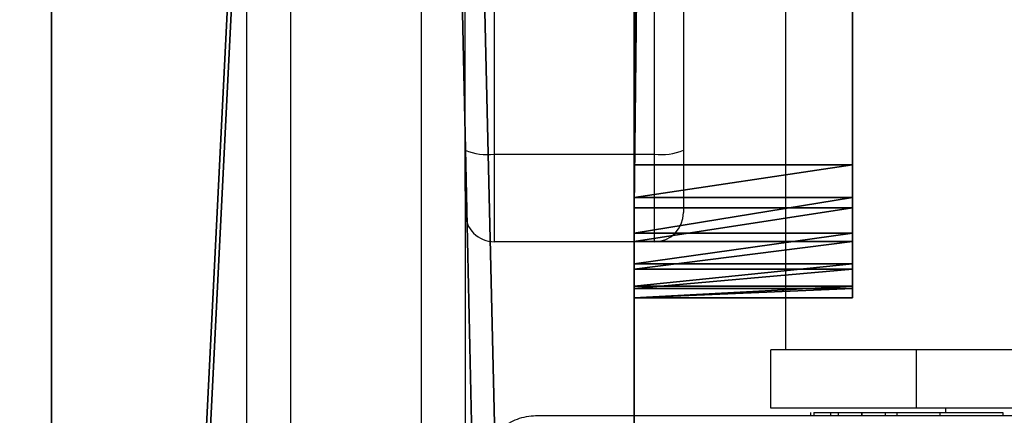
# Model space of a CAD drawing. Units: centimetres. Extents: x -480 to 480, y -422 to 423.
# Drawn here: x -20 to -14, y -145 to -142 of the extents above; entities that cross this region are included whole.
import ezdxf

# ---------------------------------------------------------------- set-up
doc = ezdxf.new("R2010")
doc.units = ezdxf.units.CM
doc.header["$LTSCALE"] = 2.54
doc.layers.get('0').update_dxf_attribs({"true_color": 0xff5454})
doc.layers.add('VP-EQ', color=7, linetype='Continuous', true_color=0x8a3492, plot=False)

# ---------------------------------------------------------------- blocks, each defined once
blk = doc.blocks.new('Grupuj_94')
at = {"color": 18, "true_color": 0x010101}
for p, q in [((0, 1.5, 0.6898), (0, 0, 0.6898)), ((0, 1.5, 12.5846), (0, 1.5, 0.6898)), ((0, 1.5, 0.6898), (0, 0, 0.6898)), ((0, 1.5, 12.5846), (0, 0, 12.5846)), ((0, 1.5, 12.5846), (0, 0, 12.5846)), ((0, 1.5, 12.5846), (0, 1.5, 0.6898)), ((0.0635, 1.5, 12.8261), (0.0635, 0, 12.8261)), ((0.0635, 1.5, 12.8261), (0.0635, 0, 12.8261)), ((0.0807, 1.5, 0.4432), (0.0807, 0, 0.4432)), ((0.0807, 1.5, 0.4432), (0.0807, 0, 0.4432)), ((0.1967, 1.5, 13.0374), (0.1967, 0, 13.0374)), ((0.1967, 1.5, 13.0374), (0.1967, 0, 13.0374)), ((0.2333, 1.5, 0.2333), (0.2333, 0, 0.2333)), ((0.2333, 1.5, 0.2333), (0.2333, 0, 0.2333)), ((0.3874, 1.5, 13.1988), (0.3874, 0, 13.1988)), ((0.3874, 1.5, 13.1988), (0.3874, 0, 13.1988)), ((0.4432, 1.5, 0.0807), (0.4432, 0, 0.0807)), ((0.4432, 1.5, 0.0807), (0.4432, 0, 0.0807)), ((0.6178, 1.5, 13.2952), (0.6178, 0, 13.2952)), ((0.6178, 1.5, 13.2952), (136.1458, 1.5, 32.3436)), ((0.6178, 1.5, 13.2952), (136.1458, 1.5, 32.3436)), ((0.6178, 1.5, 13.2952), (0.6178, 0, 13.2952)), ((0.6898, 1.5), (0.9152, 1.5)), ((0.6898, 1.5), (0.6898, 0)), ((0.6898, 1.5), (0.6898, 0)), ((0.6898, 1.5), (0.9152, 1.5)), ((0.9152, 1.5), (0.9152, 0)), ((0.9152, 1.5), (136.3859, 1.5, 19.0365)), ((0.9152, 1.5), (0.9152, 0)), ((0.9152, 1.5), (136.3859, 1.5, 19.0365)), ((0, 0, 12.5846), (0, 0, 0.6898)), ((0, 0, 12.5846), (0, 0, 0.6898)), ((0.6178, 0, 13.2952), (136.1458, 0, 32.3436)), ((0.6178, 0, 13.2952), (136.1458, 0, 32.3436)), ((0.6898, 0), (0.9152, 0)), ((0.6898, 0), (0.9152, 0)), ((0.9152, 0), (136.3859, 0, 19.0365)), ((0.9152, 0), (136.3859, 0, 19.0365))]:
    blk.add_line(p, q, dxfattribs=at)
at = {"color": 18, "true_color": 0x010101, "extrusion": (-1.19397e-12, 1, -7.73725e-13)}
blk.add_arc((-0.8222, 0.8222, 1.5), 0.8327, 279.1428, 350.8572, dxfattribs=at)
blk.add_arc((-0.8222, 0.8222, 1.5), 0.8327, 279.1428, 350.8572, dxfattribs=at)
blk.add_arc((-0.8222, 0.8222, 1.5), 0.8327, 279.1428, 350.8572, dxfattribs=at)
blk.add_arc((-0.8222, 0.8222, 1.5), 0.8327, 279.1428, 350.8572, dxfattribs=at)
at = {"color": 18, "true_color": 0x010101, "extrusion": (-3.5847e-11, -1, 3.05565e-11)}
blk.add_arc((0.8155, 12.4995, -1.5), 0.8199, 103.9549, 174.04557, dxfattribs=at)
blk.add_arc((0.8155, 12.4995, -1.5), 0.8199, 103.9549, 174.04557, dxfattribs=at)
blk.add_arc((0.8155, 12.4995, -1.5), 0.8199, 103.9549, 174.04557, dxfattribs=at)
blk.add_arc((0.8155, 12.4995, -1.5), 0.8199, 103.9549, 174.04557, dxfattribs=at)
at = {"color": 0, "extrusion": (-1.19397e-12, 1, -7.73725e-13)}
blk.add_arc((-0.8222, 0.8222, 1.5), 0.8327, 279.1428, 350.8572, dxfattribs=at)
at = {"color": 0, "extrusion": (-3.5847e-11, -1, 3.05565e-11)}
blk.add_arc((0.8155, 12.4995, -1.5), 0.8199, 103.9549, 174.04557, dxfattribs=at)
at = {"color": 0, "extrusion": (-3.58258e-11, -1, 3.0471e-11)}
blk.add_arc((0.8155, 12.4995), 0.8199, 103.9549, 174.04557, dxfattribs=at)
at = {"color": 0, "extrusion": (-1.20775e-12, 1, -8.59316e-13)}
blk.add_arc((-0.8222, 0.8222), 0.8327, 279.1428, 350.8572, dxfattribs=at)
at = {"color": 18, "true_color": 0x010101, "extrusion": (-1.20775e-12, 1, -8.59316e-13)}
blk.add_arc((-0.8222, 0.8222), 0.8327, 279.1428, 350.8572, dxfattribs=at)
blk.add_arc((-0.8222, 0.8222), 0.8327, 279.1428, 350.8572, dxfattribs=at)
blk.add_arc((-0.8222, 0.8222), 0.8327, 279.1428, 350.8572, dxfattribs=at)
blk.add_arc((-0.8222, 0.8222), 0.8327, 279.1428, 350.8572, dxfattribs=at)
at = {"color": 18, "true_color": 0x010101, "extrusion": (-3.58258e-11, -1, 3.0471e-11)}
blk.add_arc((0.8155, 12.4995), 0.8199, 103.9549, 174.04557, dxfattribs=at)
blk.add_arc((0.8155, 12.4995), 0.8199, 103.9549, 174.04557, dxfattribs=at)
blk.add_arc((0.8155, 12.4995), 0.8199, 103.9549, 174.04557, dxfattribs=at)
blk.add_arc((0.8155, 12.4995), 0.8199, 103.9549, 174.04557, dxfattribs=at)
at = {"color": 18, "true_color": 0x010101}
mesh = blk.add_polyface(dxfattribs=at)
corners = [(0, 1.5, 0.6898), (0.0807, 0, 0.4432), (0, 0, 0.6898), (0.0807, 1.5, 0.4432)]
mesh.append_faces([[corners[k] for k in face] for face in [(0, 1, 2), (1, 0, 3)]], dxfattribs={"vtx0": -1, "color": 18})
mesh = blk.add_polyface(dxfattribs=at)
corners = [(0, 1.5, 12.5846), (0, 0, 0.6898), (0, 0, 12.5846), (0, 1.5, 0.6898)]
mesh.append_faces([[corners[k] for k in face] for face in [(0, 1, 2), (1, 0, 3)]], dxfattribs={"vtx0": -1, "color": 18})
mesh = blk.add_polyface(dxfattribs=at)
corners = [(0.0635, 0, 12.8261), (0, 1.5, 12.5846), (0, 0, 12.5846), (0.0635, 1.5, 12.8261)]
mesh.append_faces([[corners[k] for k in face] for face in [(0, 1, 2), (1, 0, 3)]], dxfattribs={"vtx0": -1, "color": 18})
at = {"color": 0}
mesh = blk.add_polyface(dxfattribs=at)
corners = [(0.4432, 1.5, 0.0807), (0.9152, 1.5), (0.6898, 1.5), (136.3859, 1.5, 19.0365), (0.2333, 1.5, 0.2333), (0.0807, 1.5, 0.4432), (0, 1.5, 0.6898), (0, 1.5, 12.5846), (0.0635, 1.5, 12.8261), (0.1967, 1.5, 13.0374), (0.3874, 1.5, 13.1988), (0.6178, 1.5, 13.2952), (136.1458, 1.5, 32.3436), (136.4188, 1.5, 19.0434), (136.6701, 1.5, 19.1374), (136.8744, 1.5, 19.3116), (137.0079, 1.5, 19.5446), (137.0551, 1.5, 19.8089), (137.0551, 1.5, 31.5919), (136.9901, 1.5, 31.8622), (136.8374, 1.5, 32.0946), (136.6152, 1.5, 32.2616), (136.3495, 1.5, 32.3436)]
mesh.append_faces([[corners[k] for k in face] for face in [(0, 1, 2), (21, 12, 22)]], dxfattribs={"vtx0": -1, "color": 0})
mesh.append_faces([[corners[k] for k in face] for face in [(1, 0, 3), (3, 12, 13), (13, 12, 14), (14, 12, 15), (15, 12, 16), (16, 12, 17), (17, 12, 18), (18, 12, 19), (19, 12, 20), (20, 12, 21)]], dxfattribs={"vtx0": -1, "vtx1": -1, "color": 0})
mesh.append_faces([[corners[k] for k in face] for face in [(3, 0, 4), (3, 4, 5), (3, 5, 6), (3, 6, 7), (3, 7, 8), (3, 8, 9), (3, 9, 10), (3, 10, 11), (3, 11, 12)]], dxfattribs={"vtx0": -1, "vtx2": -1, "color": 0})
at = {"color": 18, "true_color": 0x010101}
mesh = blk.add_polyface(dxfattribs=at)
corners = [(0.1967, 0, 13.0374), (0.0635, 1.5, 12.8261), (0.0635, 0, 12.8261), (0.1967, 1.5, 13.0374)]
mesh.append_faces([[corners[k] for k in face] for face in [(0, 1, 2), (1, 0, 3)]], dxfattribs={"vtx0": -1, "color": 18})
mesh = blk.add_polyface(dxfattribs=at)
corners = [(0.0807, 1.5, 0.4432), (0.2333, 0, 0.2333), (0.0807, 0, 0.4432), (0.2333, 1.5, 0.2333)]
mesh.append_faces([[corners[k] for k in face] for face in [(0, 1, 2), (1, 0, 3)]], dxfattribs={"vtx0": -1, "color": 18})
mesh = blk.add_polyface(dxfattribs=at)
corners = [(0.3874, 0, 13.1988), (0.1967, 1.5, 13.0374), (0.1967, 0, 13.0374), (0.3874, 1.5, 13.1988)]
mesh.append_faces([[corners[k] for k in face] for face in [(0, 1, 2), (1, 0, 3)]], dxfattribs={"vtx0": -1, "color": 18})
mesh = blk.add_polyface(dxfattribs=at)
corners = [(0.2333, 1.5, 0.2333), (0.4432, 0, 0.0807), (0.2333, 0, 0.2333), (0.4432, 1.5, 0.0807)]
mesh.append_faces([[corners[k] for k in face] for face in [(0, 1, 2), (1, 0, 3)]], dxfattribs={"vtx0": -1, "color": 18})
mesh = blk.add_polyface(dxfattribs=at)
corners = [(0.6178, 0, 13.2952), (0.3874, 1.5, 13.1988), (0.3874, 0, 13.1988), (0.6178, 1.5, 13.2952)]
mesh.append_faces([[corners[k] for k in face] for face in [(0, 1, 2), (1, 0, 3)]], dxfattribs={"vtx0": -1, "color": 18})
mesh = blk.add_polyface(dxfattribs=at)
corners = [(0.4432, 1.5, 0.0807), (0.6898, 0), (0.4432, 0, 0.0807), (0.6898, 1.5)]
mesh.append_faces([[corners[k] for k in face] for face in [(0, 1, 2), (1, 0, 3)]], dxfattribs={"vtx0": -1, "color": 18})
mesh = blk.add_polyface(dxfattribs=at)
corners = [(136.1458, 0, 32.3436), (0.6178, 1.5, 13.2952), (0.6178, 0, 13.2952), (136.1458, 1.5, 32.3436)]
mesh.append_faces([[corners[k] for k in face] for face in [(0, 1, 2), (1, 0, 3)]], dxfattribs={"vtx0": -1, "color": 18})
mesh = blk.add_polyface(dxfattribs=at)
corners = [(0.6898, 1.5), (0.9152, 0), (0.6898, 0), (0.9152, 1.5)]
mesh.append_faces([[corners[k] for k in face] for face in [(0, 1, 2), (1, 0, 3)]], dxfattribs={"vtx0": -1, "color": 18})
mesh = blk.add_polyface(dxfattribs=at)
corners = [(0.9152, 1.5), (136.3859, 0, 19.0365), (0.9152, 0), (136.3859, 1.5, 19.0365)]
mesh.append_faces([[corners[k] for k in face] for face in [(0, 1, 2), (1, 0, 3)]], dxfattribs={"vtx0": -1, "color": 18})
at = {"color": 0}
mesh = blk.add_polyface(dxfattribs=at)
corners = [(136.3859, 0, 19.0365), (0.6898, 0), (0.9152, 0), (0.4432, 0, 0.0807), (0.2333, 0, 0.2333), (0.0807, 0, 0.4432), (0, 0, 0.6898), (0, 0, 12.5846), (0.0635, 0, 12.8261), (0.1967, 0, 13.0374), (0.3874, 0, 13.1988), (0.6178, 0, 13.2952), (136.1458, 0, 32.3436), (136.4188, 0, 19.0434), (136.6701, 0, 19.1374), (136.8744, 0, 19.3116), (137.0079, 0, 19.5446), (137.0551, 0, 19.8089), (137.0551, 0, 31.5919), (136.9901, 0, 31.8622), (136.8374, 0, 32.0946), (136.6152, 0, 32.2616), (136.3495, 0, 32.3436)]
mesh.append_faces([[corners[k] for k in face] for face in [(0, 1, 2), (12, 21, 22)]], dxfattribs={"vtx0": -1, "color": 0})
mesh.append_faces([[corners[k] for k in face] for face in [(1, 0, 3), (3, 0, 4), (4, 0, 5), (5, 0, 6), (6, 0, 7), (7, 0, 8), (8, 0, 9), (9, 0, 10), (10, 0, 11), (11, 0, 12)]], dxfattribs={"vtx0": -1, "vtx1": -1, "color": 0})
mesh.append_faces([[corners[k] for k in face] for face in [(12, 0, 13), (12, 13, 14), (12, 14, 15), (12, 15, 16), (12, 16, 17), (12, 17, 18), (12, 18, 19), (12, 19, 20), (12, 20, 21)]], dxfattribs={"vtx0": -1, "vtx2": -1, "color": 0})
blk = doc.blocks.new('Grupuj_155')
at = {"color": 28, "true_color": 0x301b02}
for p, q in [((84.9456, 0, 0.8), (0, 0, 0.8)), ((84.9456, 0), (0, 0)), ((84.9456, 0, 0.8), (0, 0, 0.8)), ((84.9456, 0), (0, 0))]:
    blk.add_line(p, q, dxfattribs=at)
at = {"color": 0}
mesh = blk.add_polyface(dxfattribs=at)
corners = [(0, 0, 0.8), (84.9456, 138, 0.8), (0, 138, 0.8), (84.9456, 0, 0.8)]
mesh.append_faces([[corners[k] for k in face] for face in [(0, 1, 2), (1, 0, 3)]], dxfattribs={"vtx0": -1, "color": 0})
mesh = blk.add_polyface(dxfattribs=at)
corners = [(84.9456, 138), (0, 0), (0, 138), (84.9456, 0)]
mesh.append_faces([[corners[k] for k in face] for face in [(0, 1, 2), (1, 0, 3)]], dxfattribs={"vtx0": -1, "color": 0})
at = {"color": 28, "true_color": 0x301b02}
mesh = blk.add_polyface(dxfattribs=at)
corners = [(84.9456, 0), (0, 0, 0.8), (0, 0), (84.9456, 0, 0.8)]
mesh.append_faces([[corners[k] for k in face] for face in [(0, 1, 2), (1, 0, 3)]], dxfattribs={"vtx0": -1, "color": 28})
blk = doc.blocks.new('Grupuj_154')
at = {"color": 0}
for p, q in [((80.9456, 4), (4, 4)), ((80.9456, 4, 4), (4, 4, 4)), ((80.9456, 4), (4, 4)), ((80.9456, 4, 4), (4, 4, 4)), ((84.9456, 0, 4), (0, 0, 4)), ((84.9456, 0), (0, 0)), ((84.9456, 0), (0, 0)), ((84.9456, 0, 4), (0, 0, 4))]:
    blk.add_line(p, q, dxfattribs=at)
mesh = blk.add_polyface(dxfattribs=at)
corners = [(84.9456, 138), (4, 134), (0, 138), (80.9456, 134), (84.9456, 0), (0, 0), (4, 4), (80.9456, 4)]
mesh.append_faces([[corners[k] for k in face] for face in [(0, 1, 2), (1, 0, 3), (5, 6, 4), (6, 2, 1)]], dxfattribs={"vtx0": -1, "vtx1": -1, "color": 0})
mesh.append_faces([[corners[k] for k in face] for face in [(3, 0, 4), (6, 5, 2), (4, 6, 7), (4, 7, 3)]], dxfattribs={"vtx0": -1, "vtx2": -1, "color": 0})
mesh = blk.add_polyface(dxfattribs=at)
corners = [(0, 0, 4), (4, 4, 4), (0, 138, 4), (84.9456, 0, 4), (80.9456, 4, 4), (80.9456, 134, 4), (4, 134, 4), (84.9456, 138, 4)]
mesh.append_faces([[corners[k] for k in face] for face in [(0, 1, 2), (1, 3, 4), (4, 3, 5), (2, 6, 7), (6, 2, 1), (7, 5, 3)]], dxfattribs={"vtx0": -1, "vtx1": -1, "color": 0})
mesh.append_faces([[corners[k] for k in face] for face in [(1, 0, 3), (7, 6, 5)]], dxfattribs={"vtx0": -1, "vtx2": -1, "color": 0})
mesh = blk.add_polyface(dxfattribs=at)
corners = [(4, 4, 4), (80.9456, 4), (4, 4), (80.9456, 4, 4)]
mesh.append_faces([[corners[k] for k in face] for face in [(0, 1, 2), (1, 0, 3)]], dxfattribs={"vtx0": -1, "color": 0})
mesh = blk.add_polyface(dxfattribs=at)
corners = [(84.9456, 0), (0, 0, 4), (0, 0), (84.9456, 0, 4)]
mesh.append_faces([[corners[k] for k in face] for face in [(0, 1, 2), (1, 0, 3)]], dxfattribs={"vtx0": -1, "color": 0})
blk = doc.blocks.new('Grupuj_158')
at = {"color": 18, "true_color": 0x020202}
blk.add_blockref('Grupuj_155', (0, 0, 4), dxfattribs=at)
at = {"color": 18, "true_color": 0x060606}
blk.add_blockref('Grupuj_154', (0, 0), dxfattribs=at)
blk = doc.blocks.new('Komponent_2')
at = {"color": 253, "true_color": 0xa8a8a8}
for p, q in [((183.6712, 146.2252, 0.0257), (13.8067, 146.2252, 23.6183)), ((183.6712, 146.2252, 0.0257), (13.8067, 146.2252, 23.6183)), ((14.4005, 146.2252, 27.4951), (192.7193, 146.2252, 2.4693)), ((14.4005, 146.2252, 27.4951), (192.7193, 146.2252, 2.4693)), ((183.6712, 142.2252, 0.0257), (13.8067, 142.2252, 23.6183)), ((183.6712, 142.2252, 0.0257), (13.8067, 142.2252, 23.6183)), ((14.4005, 142.2252, 27.4951), (192.7193, 142.2252, 2.4693)), ((14.4005, 142.2252, 27.4951), (192.7193, 142.2252, 2.4693))]:
    blk.add_line(p, q, dxfattribs=at)
at = {"color": 8, "true_color": 0x6f7c7e, "rotation": 180.0000000000271}
blk.add_blockref('Grupuj_94', (142.1352, 147.7252, 5.3318), dxfattribs=at)
at = {"color": 0, "extrusion": (0.139173, 2.49491e-13, 0.990268), "rotation": 89.99999999992438}
blk.add_blockref('Grupuj_158', (146.2252, -165.8431, 29.237), dxfattribs=at)
at = {"color": 253, "true_color": 0xa8a8a8}
mesh = blk.add_polyface(dxfattribs=at)
corners = [(13.8067, 146.2252, 23.6183), (192.371, 146.2252, 0.0751), (183.6712, 146.2252, 0.0257), (192.7193, 146.2252, 2.4693), (14.4005, 146.2252, 27.4951)]
mesh.append_faces([[corners[k] for k in face] for face in [(0, 1, 2), (3, 0, 4)]], dxfattribs={"vtx0": -1, "color": 253})
mesh.append_faces([[corners[k] for k in face] for face in [(1, 0, 3)]], dxfattribs={"vtx0": -1, "vtx1": -1, "color": 253})
mesh = blk.add_polyface(dxfattribs=at)
corners = [(183.6712, 146.2252, 0.0257), (13.8067, 142.2252, 23.6183), (13.8067, 146.2252, 23.6183), (183.6712, 142.2252, 0.0257)]
mesh.append_faces([[corners[k] for k in face] for face in [(0, 1, 2), (1, 0, 3)]], dxfattribs={"vtx0": -1, "color": 253})
mesh = blk.add_polyface(dxfattribs=at)
corners = [(14.4005, 142.2252, 27.4951), (192.7193, 146.2252, 2.4693), (14.4005, 146.2252, 27.4951), (192.7193, 142.2252, 2.4693)]
mesh.append_faces([[corners[k] for k in face] for face in [(0, 1, 2), (1, 0, 3)]], dxfattribs={"vtx0": -1, "color": 253})
mesh = blk.add_polyface(dxfattribs=at)
corners = [(192.371, 142.2252, 0.0751), (13.8067, 142.2252, 23.6183), (183.6712, 142.2252, 0.0257), (192.7193, 142.2252, 2.4693), (14.4005, 142.2252, 27.4951)]
mesh.append_faces([[corners[k] for k in face] for face in [(0, 1, 2), (1, 3, 4)]], dxfattribs={"vtx0": -1, "color": 253})
mesh.append_faces([[corners[k] for k in face] for face in [(1, 0, 3)]], dxfattribs={"vtx0": -1, "vtx2": -1, "color": 253})
blk = doc.blocks.new('Grupuj_31')
at = {"color": 0, "rotation": 270.000000000077}
blk.add_blockref('Komponent_2', (165.1014, 250.4386, 1.5443), dxfattribs=at)
blk = doc.blocks.new('1726')
at = {"layer": 'VP-EQ', "color": 0, "linetype": 'Continuous', "lineweight": 25}
for p, q in [((3487.4782, 2226.8727), (3511.0345, 2226.8727)), ((3487.4782, 2226.8727), (3511.0345, 2226.8727)), ((3510.9928, 2226.5727), (3487.4365, 2226.5727)), ((3510.9927, 2226.5727), (3487.4365, 2226.5727)), ((3487.4365, 2225.6727), (3510.9928, 2225.6727)), ((3487.4365, 2225.6727), (3510.9927, 2225.6727)), ((3505.6651, 2225.3727), (3487.4782, 2225.3727)), ((3505.6651, 2225.3727), (3493.8682, 2225.3727)), ((3505.6651, 2225.3727), (3505.9482, 2225.3727)), ((3505.9482, 2225.3727), (3641.4033, 2225.3727)), ((3505.9204, 2225.1727), (3505.3178, 2225.1727)), ((3505.3178, 2224.0727), (3505.3178, 2225.1727)), ((3641.3755, 2225.1727), (3505.9204, 2225.1727)), ((3505.9204, 2225.1727), (3505.9204, 2224.0727)), ((3504.1238, 2224.8727), (3504.1238, 2217.6727)), ((3505.3178, 2224.0727), (3505.9204, 2224.0727)), ((3505.9204, 2224.0727), (3641.3755, 2224.0727)), ((3505.9482, 2223.8727), (3505.5178, 2223.8727)), ((3641.4033, 2223.8727), (3505.9482, 2223.8727)), ((3504.1738, 2223.2727), (3504.5738, 2223.2727)), ((3504.1738, 2222.2727), (3504.1738, 2223.2727)), ((3504.5738, 2222.2727), (3504.5738, 2223.2727)), ((3642.7738, 2223.1727), (3504.5738, 2223.1727)), ((3504.1438, 2222.9997), (3504.1238, 2222.9997)), ((3504.1438, 2222.9779), (3504.1238, 2222.9779)), ((3504.1438, 2222.8643), (3504.1238, 2222.8643)), ((3504.1438, 2222.8113), (3504.1238, 2222.8113)), ((3504.1438, 2222.7127), (3504.1438, 2222.65)), ((3504.1438, 2222.65), (3504.1238, 2222.65)), ((3504.1438, 2222.6486), (3504.1238, 2222.6486)), ((3504.1438, 2222.65), (3504.1438, 2222.6486)), ((3504.1438, 2222.6486), (3504.1438, 2222.6209)), ((3504.1438, 2222.4889), (3504.1238, 2222.4889)), ((3504.1438, 2222.4073), (3504.1238, 2222.4073)), ((3504.1738, 2222.2727), (3504.5738, 2222.2727)), ((3504.1738, 2220.2727), (3504.1738, 2222.2727)), ((3504.5738, 2220.2727), (3504.5738, 2222.2727)), ((3504.1438, 2222.1116), (3504.1238, 2222.1116)), ((3504.1738, 2222.0727), (3504.1438, 2222.0727)), ((3504.1438, 2221.6792), (3504.1238, 2221.6792))]:
    blk.add_line(p, q, dxfattribs=at)
for centre, radius, start, end in [((3505.5178, 2225.1727), 0.2, 90, 180), ((3506.3003, 2225.2217), 0.3831, 156.79601, 187.35616), ((3505.5178, 2224.0727), 0.2, 180, 270), ((3506.3003, 2224.0236), 0.3831, 172.64384, 203.20399)]:
    blk.add_arc(centre, radius, start, end, dxfattribs=at)
for points, knots in [([(3503.7238, 2225.2727), (3503.7508, 2225.2712), (3503.8072, 2225.268), (3503.888, 2225.2407), (3503.9543, 2225.2018), (3504.0026, 2225.1615), (3504.0451, 2225.1141), (3504.0798, 2225.059), (3504.1155, 2224.9752), (3504.1204, 2224.9147), (3504.1238, 2224.8727)], [0, 0, 0, 0, 0.143094, 0.299536, 0.405369, 0.489645, 0.574627, 0.683108, 0.780374, 1, 1, 1, 1]), ([(3504.1438, 2222.9779), (3504.1438, 2222.9704), (3504.1438, 2222.9553), (3504.1438, 2222.9164), (3504.1438, 2222.8844), (3504.1438, 2222.8643)], [0, 0, 0, 0, 0.267016, 0.539816, 1, 1, 1, 1]), ([(3504.1438, 2222.8643), (3504.1438, 2222.8485), (3504.1438, 2222.8192), (3504.1438, 2222.7807), (3504.1438, 2222.7392), (3504.1438, 2222.7237), (3504.1438, 2222.7127)], [0, 0, 0, 0, 0.218816, 0.403938, 0.577744, 1, 1, 1, 1]), ([(3504.1438, 2222.8113), (3504.1438, 2222.8082), (3504.1438, 2222.802), (3504.1438, 2222.759), (3504.1438, 2222.7063), (3504.1438, 2222.669), (3504.1438, 2222.65)], [0, 0, 0, 0, 0.28358, 0.558122, 0.775225, 1, 1, 1, 1]), ([(3504.1438, 2222.6486), (3504.1438, 2222.6248), (3504.1438, 2222.5779), (3504.1438, 2222.526), (3504.1438, 2222.4945), (3504.1438, 2222.4908), (3504.1438, 2222.4889)], [0, 0, 0, 0, 0.282229, 0.556386, 0.774086, 1, 1, 1, 1]), ([(3504.1438, 2222.5112), (3504.1438, 2222.5023), (3504.1438, 2222.4854), (3504.1438, 2222.4509), (3504.1438, 2222.404), (3504.1438, 2222.3706), (3504.1438, 2222.3526)], [0, 0, 0, 0, 0.2975935, 0.56019, 0.7627735, 1, 1, 1, 1]), ([(3504.1438, 2222.4073), (3504.1438, 2222.4063), (3504.1438, 2222.4042), (3504.1438, 2222.3871), (3504.1438, 2222.3608), (3504.1438, 2222.3112), (3504.1438, 2222.2265), (3504.1438, 2222.1522), (3504.1438, 2222.1116)], [0, 0, 0, 0, 0.103877, 0.205545, 0.310909, 0.424281, 0.685141, 1, 1, 1, 1]), ([(3504.1438, 2222.1116), (3504.1438, 2222.0451), (3504.1438, 2221.9185), (3504.1438, 2221.7739), (3504.1438, 2221.6923), (3504.1438, 2221.6837), (3504.1438, 2221.6792)], [0, 0, 0, 0, 0.295612, 0.563136, 0.773401, 1, 1, 1, 1])]:
    blk.add_open_spline(points, degree=3, knots=knots, dxfattribs=at)
blk = doc.blocks.new('1726_2D')
at = {"layer": 'VP-EQ', "color": 0, "rotation": 89.99999999999999}
blk.add_blockref('1726', (6201.7383, -3139.9317), dxfattribs=at)

msp = doc.modelspace()

# ---------------------------------------------------------------- block references
at = {"layer": 'VP-EQ', "color": 0}
for name, p in [('1726_2D', (-3993.5937, -508.809)), ('Grupuj_31', (-327.3949, -252.1115))]:
    msp.add_blockref(name, p, dxfattribs=at)

doc.saveas('drawing.dxf')
